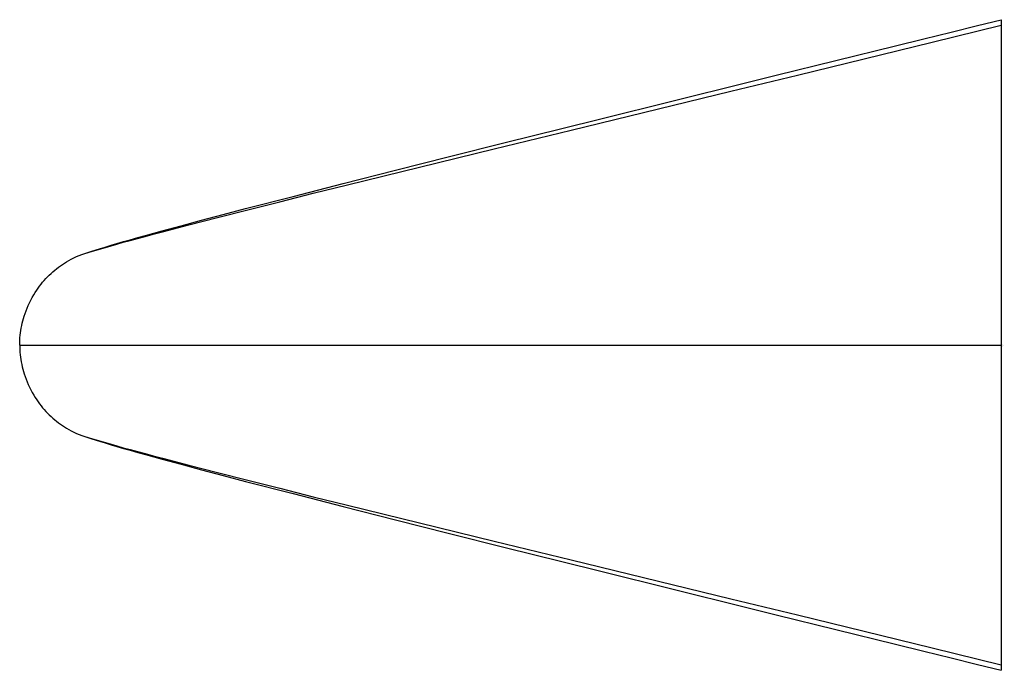
# Model space of a CAD drawing. Units: inches. Extents: x -3.15 to 0.01, y -1.04 to 1.04.
import ezdxf

# ---------------------------------------------------------------- set-up
doc = ezdxf.new("R2010")
doc.units = ezdxf.units.IN
doc.header["$LTSCALE"] = 0.5
doc.header["$MEASUREMENT"] = 0
doc.styles.get("Standard").update_dxf_attribs({"font": 'architxt.shx'})

msp = doc.modelspace()

# ---------------------------------------------------------------- linework, layer by layer
for points in [[(-2.95, 0.291), (-2.9176, 0.3016), (-2.8937, 0.309), (-2.8748, 0.3147), (-2.8563, 0.3202), (-2.8379, 0.3257), (-2.8162, 0.332), (-2.7945, 0.3382), (-2.7702, 0.3451), (-2.7458, 0.3519), (-2.7191, 0.3593), (-2.6924, 0.3666), (-2.631, 0.3832), (-2.5656, 0.4007), (-2.4966, 0.419), (-2.4245, 0.4379), (-2.2722, 0.4774), (-2.1112, 0.5187), (-1.9433, 0.5614), (-1.7699, 0.6052), (-1.5918, 0.6499), (-1.4098, 0.6954), (-1.2848, 0.7266), (-0.8205, 0.8418), (-0.7215, 0.8663), (-0.3385, 0.9609), (-0.2479, 0.9834), (-0.1603, 1.0051), (-0.0753, 1.0261), (0, 1.0448)], [(0, 1.0448), (0, -1.0448)], [(-3.1495, 0), (-3.1494, 0.0078), (-3.1491, 0.0156), (-3.1486, 0.0234), (-3.1479, 0.0312), (-3.147, 0.039), (-3.1459, 0.0467), (-3.1446, 0.0544), (-3.1431, 0.0621), (-3.1414, 0.0697), (-3.1395, 0.0773), (-3.1374, 0.0848), (-3.1352, 0.0923), (-3.1323, 0.1012), (-3.1291, 0.11), (-3.1257, 0.1187), (-3.122, 0.1273), (-3.118, 0.1358), (-3.1138, 0.1443), (-3.1094, 0.1525), (-3.1047, 0.1606), (-3.0998, 0.1686), (-3.0947, 0.1764), (-3.0902, 0.1828), (-3.0856, 0.1891), (-3.0808, 0.1953), (-3.0759, 0.2014), (-3.0708, 0.2073), (-3.0656, 0.2131), (-3.0602, 0.2187), (-3.0546, 0.2242), (-3.049, 0.2296), (-3.0431, 0.2348), (-3.0372, 0.2398), (-3.0311, 0.2448), (-3.0249, 0.2495), (-3.0186, 0.2541), (-3.0122, 0.2585), (-3.0056, 0.2628), (-2.999, 0.2669), (-2.9923, 0.2709), (-2.9841, 0.2754), (-2.9757, 0.2797), (-2.9672, 0.2837), (-2.9587, 0.2875), (-2.95, 0.291), (-2.9229, 0.2993), (-2.8746, 0.3136), (-2.8563, 0.3188), (-2.838, 0.324), (-2.8173, 0.3298), (-2.7952, 0.3359), (-2.7718, 0.3423), (-2.7472, 0.3489), (-2.7209, 0.356), (-2.6917, 0.3637), (-2.607, 0.3859), (-2.5152, 0.4095), (-2.4175, 0.4344), (-2.3147, 0.4603), (-2.2077, 0.4871), (-2.0971, 0.5145), (-1.867, 0.5713), (-1.6272, 0.63), (-1.3799, 0.6903), (-0.8674, 0.815), (-0.6533, 0.8671), (-0.4392, 0.9193), (-0.2209, 0.9728), (0, 1.0272)], [(-3.1495, 0), (0, 0)], [(-3.1495, 0), (-3.1494, -0.0078), (-3.1491, -0.0156), (-3.1486, -0.0234), (-3.1479, -0.0312), (-3.147, -0.039), (-3.1459, -0.0467), (-3.1446, -0.0544), (-3.1431, -0.0621), (-3.1414, -0.0697), (-3.1395, -0.0773), (-3.1374, -0.0848), (-3.1352, -0.0923), (-3.1323, -0.1012), (-3.1291, -0.11), (-3.1257, -0.1187), (-3.122, -0.1273), (-3.118, -0.1358), (-3.1138, -0.1443), (-3.1094, -0.1525), (-3.1047, -0.1606), (-3.0998, -0.1686), (-3.0947, -0.1764), (-3.0902, -0.1828), (-3.0856, -0.1891), (-3.0808, -0.1953), (-3.0759, -0.2014), (-3.0708, -0.2073), (-3.0656, -0.2131), (-3.0602, -0.2187), (-3.0546, -0.2242), (-3.049, -0.2296), (-3.0431, -0.2348), (-3.0372, -0.2398), (-3.0311, -0.2448), (-3.0249, -0.2495), (-3.0186, -0.2541), (-3.0122, -0.2585), (-3.0056, -0.2628), (-2.999, -0.2669), (-2.9923, -0.2709), (-2.9841, -0.2754), (-2.9757, -0.2797), (-2.9672, -0.2837), (-2.9587, -0.2875), (-2.95, -0.291), (-2.9229, -0.2993), (-2.8746, -0.3136), (-2.8563, -0.3188), (-2.838, -0.324), (-2.8173, -0.3298), (-2.7952, -0.3359), (-2.7718, -0.3423), (-2.7472, -0.3489), (-2.7209, -0.356), (-2.6917, -0.3637), (-2.607, -0.3859), (-2.5152, -0.4095), (-2.4175, -0.4344), (-2.3147, -0.4603), (-2.2077, -0.4871), (-2.0971, -0.5145), (-1.867, -0.5713), (-1.6272, -0.63), (-1.3799, -0.6903), (-0.8674, -0.815), (-0.6533, -0.8671), (-0.4392, -0.9193), (-0.2209, -0.9728), (0, -1.0272)], [(-2.95, -0.291), (-2.9176, -0.3016), (-2.8937, -0.309), (-2.8748, -0.3147), (-2.8563, -0.3202), (-2.8379, -0.3257), (-2.8162, -0.332), (-2.7945, -0.3382), (-2.7702, -0.3451), (-2.7458, -0.3519), (-2.7191, -0.3593), (-2.6924, -0.3666), (-2.631, -0.3832), (-2.5656, -0.4007), (-2.4966, -0.419), (-2.4245, -0.4379), (-2.2722, -0.4774), (-2.1112, -0.5187), (-1.9433, -0.5614), (-1.7699, -0.6052), (-1.5918, -0.6499), (-1.4098, -0.6954), (-1.2848, -0.7266), (-0.8205, -0.8418), (-0.7215, -0.8663), (-0.3385, -0.9609), (-0.2479, -0.9834), (-0.1603, -1.0051), (-0.0753, -1.0261), (0, -1.0448)]]:
    msp.add_lwpolyline(points)

# ---------------------------------------------------------------- texts
at = {"layer": 'Defpoints', "flags": 8}
for tag, p, s in [('MODELNUMBER', (0, 0), 'K-37050'), ('TRADENAME', (0, -0.0017), 'ALTEO'), ('PRODUCT', (0, -0.0033), 'ACCESSORY'), ('MATERIAL', (0, -0.005), 'BRASS')]:
    msp.add_attdef(tag, p, s, height=0.001, dxfattribs=at)

doc.saveas('drawing.dxf')
